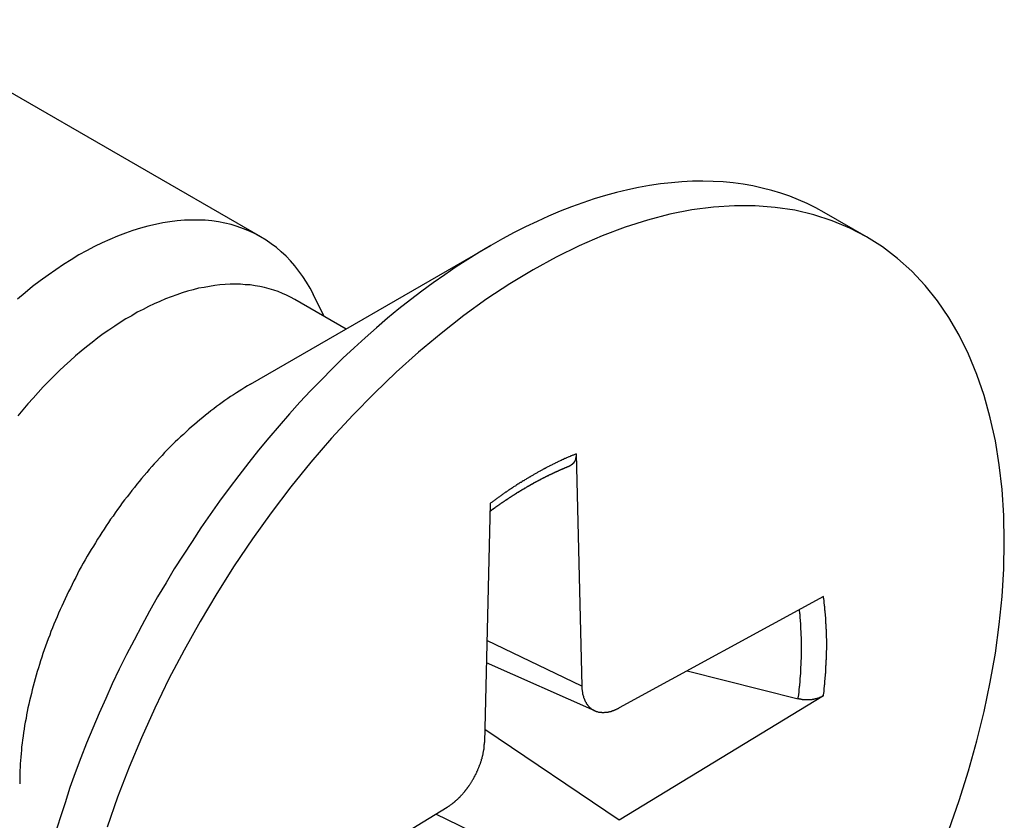
# Model space of a CAD drawing. Extents: x 51 to 4968, y 23 to 1012.
# Drawn here: x 934 to 938, y 487 to 491 of the extents above; entities that cross this region are included whole.
import ezdxf

# ---------------------------------------------------------------- set-up
doc = ezdxf.new("R2010")
doc.units = 0
doc.header["$LTSCALE"] = 3.5
doc.layers.add('VISIBLE__ISO_', color=7, linetype='CONTINUOUS')
doc.layers.add('VISIBLE_NARROW__ISO_', color=7, linetype='CONTINUOUS')

msp = doc.modelspace()

# ---------------------------------------------------------------- linework, layer by layer
at = {"layer": 'VISIBLE__ISO_'}
for p, q in [((935.1089, 489.6221), (933.5557, 490.5189)), ((937.6078, 489.6228), (937.4334, 489.7235)), ((935.066, 489.0143), (936.0584, 489.5873)), ((935.4605, 489.2421), (935.2491, 489.3641)), ((935.3721, 489.293), (935.3256, 489.3851)), ((936.41, 488.7267), (936.4337, 487.7677)), ((936.0555, 488.522), (936.0318, 487.5356)), ((937.4306, 488.1375), (936.5882, 487.6785)), ((936.4874, 487.6662), (936.0397, 487.8644)), ((936.8689, 487.8314), (937.3267, 487.7156)), ((937.4306, 487.7281), (936.5882, 487.2143)), ((935.0349, 486.7543), (935.8773, 487.2681))]:
    msp.add_line(p, q, dxfattribs=at)
for points in [[(937.433, 489.723, 0), (937.399, 489.742, 0), (937.364, 489.76, 0), (937.328, 489.775, 0), (937.292, 489.79, 0), (937.255, 489.803, 0), (937.217, 489.814, 0), (937.178, 489.824, 0), (937.139, 489.833, 0), (937.099, 489.84, 0), (937.058, 489.845, 0), (937.017, 489.849, 0), (936.975, 489.851, 0), (936.933, 489.852, 0), (936.89, 489.852, 0), (936.846, 489.85, 0), (936.803, 489.846, 0), (936.758, 489.841, 0), (936.713, 489.834, 0), (936.668, 489.826, 0), (936.623, 489.816, 0), (936.577, 489.805, 0), (936.531, 489.793, 0), (936.484, 489.779, 0), (936.438, 489.763, 0), (936.391, 489.746, 0), (936.344, 489.728, 0), (936.296, 489.708, 0), (936.249, 489.686, 0), (936.201, 489.664, 0), (936.154, 489.64, 0), (936.106, 489.614, 0), (936.058, 489.587, 0), (936.011, 489.559, 0), (935.963, 489.529, 0), (935.915, 489.499, 0), (935.868, 489.466, 0), (935.82, 489.433, 0), (935.773, 489.398, 0), (935.726, 489.362, 0), (935.679, 489.325, 0), (935.632, 489.287, 0), (935.586, 489.247, 0), (935.54, 489.206, 0), (935.494, 489.165, 0), (935.448, 489.122, 0), (935.403, 489.078, 0), (935.359, 489.033, 0), (935.314, 488.987, 0), (935.27, 488.94, 0), (935.227, 488.892, 0), (935.184, 488.843, 0), (935.142, 488.793, 0), (935.1, 488.742, 0), (935.059, 488.691, 0), (935.018, 488.638, 0), (934.978, 488.585, 0), (934.939, 488.531, 0), (934.9, 488.477, 0), (934.862, 488.421, 0), (934.825, 488.365, 0), (934.788, 488.309, 0), (934.752, 488.252, 0), (934.718, 488.194, 0), (934.683, 488.136, 0), (934.65, 488.077, 0), (934.618, 488.018, 0), (934.586, 487.958, 0), (934.555, 487.898, 0), (934.525, 487.838, 0), (934.496, 487.778, 0), (934.469, 487.717, 0), (934.442, 487.656, 0), (934.416, 487.595, 0), (934.39, 487.533, 0), (934.366, 487.472, 0), (934.343, 487.41, 0), (934.321, 487.349, 0), (934.301, 487.287, 0), (934.281, 487.225, 0), (934.262, 487.164, 0)], [(937.608, 489.623, 0), (937.539, 489.659, 0), (937.466, 489.689, 0), (937.391, 489.713, 0), (937.313, 489.732, 0), (937.232, 489.744, 0), (937.149, 489.751, 0), (937.064, 489.751, 0), (936.977, 489.745, 0), (936.888, 489.734, 0), (936.797, 489.716, 0), (936.705, 489.692, 0), (936.612, 489.662, 0), (936.518, 489.627, 0), (936.423, 489.586, 0), (936.328, 489.539, 0), (936.233, 489.487, 0), (936.137, 489.429, 0), (936.042, 489.366, 0), (935.947, 489.298, 0), (935.853, 489.224, 0), (935.76, 489.146, 0), (935.668, 489.064, 0), (935.578, 488.977, 0), (935.489, 488.886, 0), (935.401, 488.791, 0), (935.316, 488.692, 0), (935.233, 488.59, 0), (935.152, 488.484, 0), (935.074, 488.376, 0), (934.999, 488.265, 0), (934.927, 488.151, 0), (934.858, 488.035, 0), (934.792, 487.917, 0), (934.73, 487.798, 0), (934.671, 487.677, 0), (934.616, 487.555, 0), (934.565, 487.433, 0), (934.518, 487.31, 0), (934.475, 487.186, 0)], [(935.326, 489.385, 0), (935.312, 489.411, 0), (935.298, 489.435, 0), (935.282, 489.459, 0), (935.266, 489.481, 0), (935.249, 489.503, 0), (935.231, 489.523, 0), (935.213, 489.543, 0), (935.193, 489.561, 0), (935.173, 489.578, 0), (935.152, 489.594, 0), (935.131, 489.609, 0), (935.108, 489.622, 0), (935.085, 489.635, 0), (935.062, 489.646, 0), (935.037, 489.656, 0), (935.012, 489.665, 0), (934.987, 489.673, 0), (934.961, 489.679, 0), (934.934, 489.684, 0), (934.907, 489.688, 0), (934.879, 489.691, 0), (934.851, 489.692, 0), (934.823, 489.692, 0), (934.794, 489.691, 0), (934.764, 489.689, 0), (934.734, 489.685, 0), (934.704, 489.68, 0), (934.674, 489.674, 0), (934.643, 489.667, 0), (934.612, 489.659, 0), (934.581, 489.649, 0), (934.55, 489.638, 0), (934.518, 489.626, 0), (934.486, 489.612, 0), (934.454, 489.598, 0), (934.422, 489.582, 0), (934.39, 489.565, 0), (934.358, 489.548, 0), (934.326, 489.528, 0), (934.294, 489.508, 0), (934.263, 489.487, 0), (934.231, 489.465, 0), (934.199, 489.441, 0), (934.167, 489.417, 0), (934.136, 489.392, 0), (934.105, 489.365, 0)], [(937.948, 487.173, 0), (937.991, 487.296, 0), (938.029, 487.419, 0), (938.064, 487.542, 0), (938.094, 487.664, 0), (938.119, 487.785, 0), (938.14, 487.904, 0), (938.156, 488.022, 0), (938.168, 488.138, 0), (938.175, 488.252, 0), (938.177, 488.364, 0), (938.175, 488.473, 0), (938.168, 488.579, 0), (938.156, 488.681, 0), (938.14, 488.78, 0), (938.119, 488.876, 0), (938.094, 488.967, 0), (938.064, 489.055, 0), (938.029, 489.138, 0), (937.991, 489.216, 0), (937.948, 489.29, 0), (937.901, 489.359, 0), (937.85, 489.422, 0), (937.795, 489.481, 0), (937.736, 489.533, 0), (937.674, 489.581, 0), (937.608, 489.623, 0)], [(935.249, 489.364, 0), (935.232, 489.373, 0), (935.215, 489.382, 0), (935.198, 489.389, 0), (935.18, 489.397, 0), (935.162, 489.403, 0), (935.143, 489.408, 0), (935.124, 489.413, 0), (935.105, 489.417, 0), (935.085, 489.421, 0), (935.065, 489.424, 0), (935.045, 489.425, 0), (935.025, 489.427, 0), (935.004, 489.427, 0), (934.983, 489.427, 0), (934.962, 489.426, 0), (934.94, 489.424, 0), (934.919, 489.422, 0), (934.897, 489.418, 0), (934.875, 489.414, 0), (934.852, 489.41, 0), (934.83, 489.404, 0), (934.807, 489.398, 0), (934.784, 489.391, 0), (934.762, 489.383, 0), (934.739, 489.375, 0), (934.716, 489.366, 0), (934.692, 489.356, 0), (934.669, 489.346, 0), (934.646, 489.335, 0), (934.623, 489.323, 0), (934.599, 489.311, 0), (934.576, 489.297, 0), (934.552, 489.284, 0), (934.529, 489.269, 0), (934.506, 489.254, 0), (934.482, 489.238, 0), (934.459, 489.222, 0), (934.436, 489.205, 0), (934.413, 489.187, 0), (934.39, 489.169, 0), (934.367, 489.15, 0), (934.344, 489.131, 0), (934.322, 489.111, 0), (934.299, 489.09, 0), (934.277, 489.069, 0), (934.255, 489.048, 0), (934.233, 489.026, 0), (934.211, 489.003, 0), (934.19, 488.98, 0), (934.169, 488.957, 0), (934.148, 488.933, 0), (934.127, 488.908, 0), (934.106, 488.884, 0)], [(935.066, 489.014, 0), (935.054, 489.008, 0), (935.043, 489.001, 0), (935.031, 488.993, 0), (935.019, 488.986, 0), (935.008, 488.979, 0), (934.996, 488.971, 0), (934.984, 488.963, 0), (934.973, 488.955, 0), (934.961, 488.947, 0), (934.949, 488.939, 0), (934.938, 488.93, 0), (934.926, 488.922, 0), (934.915, 488.913, 0), (934.903, 488.904, 0), (934.892, 488.895, 0), (934.88, 488.886, 0), (934.869, 488.877, 0), (934.857, 488.867, 0), (934.846, 488.858, 0), (934.835, 488.848, 0), (934.823, 488.838, 0), (934.812, 488.828, 0), (934.801, 488.818, 0), (934.79, 488.807, 0), (934.778, 488.797, 0), (934.767, 488.786, 0), (934.756, 488.776, 0), (934.745, 488.765, 0), (934.734, 488.754, 0), (934.723, 488.743, 0), (934.712, 488.732, 0), (934.702, 488.72, 0), (934.691, 488.709, 0), (934.68, 488.697, 0), (934.669, 488.686, 0), (934.659, 488.674, 0), (934.648, 488.662, 0), (934.638, 488.65, 0), (934.627, 488.638, 0), (934.617, 488.625, 0), (934.607, 488.613, 0), (934.597, 488.601, 0), (934.587, 488.588, 0), (934.576, 488.575, 0), (934.567, 488.562, 0), (934.557, 488.55, 0), (934.547, 488.537, 0), (934.537, 488.524, 0), (934.527, 488.51, 0), (934.518, 488.497, 0), (934.508, 488.484, 0), (934.499, 488.47, 0), (934.489, 488.457, 0), (934.48, 488.443, 0), (934.471, 488.43, 0), (934.462, 488.416, 0), (934.453, 488.402, 0), (934.444, 488.388, 0), (934.435, 488.374, 0), (934.427, 488.36, 0), (934.418, 488.346, 0), (934.409, 488.332, 0), (934.401, 488.318, 0), (934.393, 488.304, 0), (934.384, 488.289, 0), (934.376, 488.275, 0), (934.368, 488.26, 0), (934.36, 488.246, 0), (934.353, 488.231, 0), (934.345, 488.217, 0), (934.337, 488.202, 0), (934.33, 488.187, 0), (934.323, 488.173, 0), (934.315, 488.158, 0), (934.308, 488.143, 0), (934.301, 488.128, 0), (934.294, 488.113, 0), (934.288, 488.098, 0), (934.281, 488.084, 0), (934.274, 488.069, 0), (934.268, 488.054, 0), (934.262, 488.039, 0), (934.255, 488.024, 0), (934.249, 488.009, 0), (934.243, 487.993, 0), (934.238, 487.978, 0), (934.232, 487.963, 0), (934.226, 487.948, 0), (934.221, 487.933, 0), (934.215, 487.918, 0), (934.21, 487.903, 0), (934.205, 487.888, 0), (934.2, 487.873, 0), (934.196, 487.858, 0), (934.191, 487.843, 0), (934.186, 487.828, 0), (934.182, 487.813, 0), (934.178, 487.798, 0), (934.173, 487.783, 0), (934.169, 487.768, 0), (934.166, 487.753, 0), (934.162, 487.738, 0), (934.158, 487.723, 0), (934.155, 487.708, 0), (934.151, 487.693, 0), (934.148, 487.678, 0), (934.145, 487.663, 0), (934.142, 487.649, 0), (934.14, 487.634, 0), (934.137, 487.619, 0), (934.134, 487.605, 0), (934.132, 487.59, 0), (934.13, 487.576, 0), (934.128, 487.561, 0), (934.126, 487.547, 0), (934.124, 487.532, 0), (934.122, 487.518, 0), (934.121, 487.504, 0), (934.12, 487.49, 0), (934.118, 487.475, 0), (934.117, 487.461, 0), (934.116, 487.447, 0), (934.116, 487.434, 0), (934.115, 487.42, 0), (934.114, 487.406, 0), (934.114, 487.392, 0), (934.114, 487.379, 0), (934.114, 487.365, 0)], [(936.41, 488.727, 0), (936.41, 488.726, 0), (936.41, 488.726, 0), (936.41, 488.726, 0), (936.41, 488.726, 0), (936.41, 488.725, 0), (936.41, 488.725, 0), (936.41, 488.725, 0), (936.41, 488.725, 0), (936.41, 488.724, 0), (936.41, 488.724, 0), (936.41, 488.724, 0), (936.41, 488.724, 0), (936.41, 488.723, 0), (936.41, 488.723, 0), (936.41, 488.723, 0), (936.41, 488.722, 0), (936.41, 488.722, 0), (936.41, 488.722, 0), (936.41, 488.722, 0), (936.41, 488.721, 0), (936.41, 488.721, 0), (936.41, 488.721, 0), (936.41, 488.721, 0), (936.41, 488.72, 0), (936.41, 488.72, 0), (936.41, 488.72, 0), (936.41, 488.719, 0), (936.41, 488.719, 0), (936.41, 488.719, 0), (936.41, 488.719, 0), (936.41, 488.718, 0), (936.41, 488.718, 0), (936.41, 488.718, 0), (936.41, 488.718, 0), (936.41, 488.717, 0), (936.41, 488.717, 0), (936.41, 488.717, 0), (936.41, 488.717, 0), (936.41, 488.716, 0), (936.41, 488.716, 0), (936.409, 488.716, 0), (936.409, 488.715, 0), (936.409, 488.715, 0), (936.409, 488.715, 0), (936.409, 488.715, 0), (936.409, 488.714, 0), (936.409, 488.714, 0), (936.409, 488.714, 0), (936.409, 488.714, 0), (936.409, 488.713, 0), (936.409, 488.713, 0), (936.409, 488.713, 0), (936.409, 488.713, 0), (936.409, 488.712, 0), (936.409, 488.712, 0), (936.409, 488.712, 0), (936.409, 488.712, 0), (936.409, 488.711, 0), (936.409, 488.711, 0), (936.409, 488.711, 0), (936.409, 488.711, 0), (936.409, 488.71, 0), (936.409, 488.71, 0), (936.409, 488.71, 0), (936.408, 488.71, 0), (936.408, 488.709, 0), (936.408, 488.709, 0), (936.408, 488.709, 0), (936.408, 488.708, 0), (936.408, 488.708, 0), (936.408, 488.708, 0), (936.408, 488.708, 0), (936.408, 488.707, 0), (936.408, 488.707, 0), (936.408, 488.707, 0), (936.408, 488.707, 0), (936.408, 488.707, 0), (936.408, 488.706, 0), (936.408, 488.706, 0), (936.408, 488.706, 0), (936.408, 488.706, 0), (936.407, 488.705, 0), (936.407, 488.705, 0), (936.407, 488.705, 0), (936.407, 488.705, 0), (936.407, 488.704, 0), (936.407, 488.704, 0), (936.407, 488.704, 0), (936.407, 488.704, 0), (936.407, 488.703, 0), (936.407, 488.703, 0), (936.407, 488.703, 0), (936.407, 488.703, 0), (936.407, 488.703, 0), (936.407, 488.702, 0), (936.406, 488.702, 0), (936.406, 488.702, 0), (936.406, 488.702, 0), (936.406, 488.701, 0), (936.406, 488.701, 0), (936.406, 488.701, 0), (936.406, 488.701, 0), (936.406, 488.701, 0), (936.406, 488.7, 0), (936.406, 488.7, 0), (936.406, 488.7, 0), (936.406, 488.7, 0), (936.405, 488.699, 0), (936.405, 488.699, 0), (936.405, 488.699, 0), (936.405, 488.699, 0), (936.405, 488.699, 0), (936.405, 488.698, 0), (936.405, 488.698, 0), (936.405, 488.698, 0), (936.405, 488.698, 0), (936.405, 488.698, 0), (936.405, 488.697, 0), (936.404, 488.697, 0), (936.404, 488.697, 0), (936.404, 488.697, 0), (936.404, 488.697, 0), (936.404, 488.696, 0), (936.404, 488.696, 0), (936.404, 488.696, 0), (936.404, 488.696, 0), (936.404, 488.696, 0), (936.404, 488.695, 0), (936.403, 488.695, 0), (936.403, 488.695, 0), (936.403, 488.695, 0), (936.403, 488.695, 0), (936.403, 488.694, 0), (936.403, 488.694, 0), (936.403, 488.694, 0), (936.403, 488.694, 0), (936.403, 488.694, 0), (936.402, 488.694, 0), (936.402, 488.693, 0), (936.402, 488.693, 0), (936.402, 488.693, 0), (936.402, 488.693, 0), (936.402, 488.693, 0), (936.402, 488.692, 0), (936.402, 488.692, 0), (936.402, 488.692, 0), (936.401, 488.692, 0), (936.401, 488.692, 0), (936.401, 488.691, 0), (936.401, 488.691, 0), (936.401, 488.691, 0), (936.401, 488.691, 0), (936.401, 488.691, 0), (936.4, 488.691, 0), (936.4, 488.69, 0), (936.4, 488.69, 0), (936.4, 488.69, 0), (936.4, 488.69, 0), (936.4, 488.69, 0), (936.4, 488.689, 0), (936.4, 488.689, 0), (936.399, 488.689, 0), (936.399, 488.689, 0), (936.399, 488.689, 0), (936.399, 488.689, 0), (936.399, 488.688, 0), (936.399, 488.688, 0), (936.399, 488.688, 0), (936.398, 488.688, 0), (936.398, 488.688, 0), (936.398, 488.688, 0), (936.398, 488.687, 0), (936.398, 488.687, 0), (936.398, 488.687, 0), (936.398, 488.687, 0), (936.397, 488.687, 0), (936.397, 488.687, 0), (936.397, 488.686, 0), (936.397, 488.686, 0), (936.397, 488.686, 0), (936.397, 488.686, 0), (936.396, 488.686, 0), (936.396, 488.686, 0), (936.396, 488.685, 0), (936.396, 488.685, 0), (936.396, 488.685, 0), (936.396, 488.685, 0), (936.396, 488.685, 0), (936.395, 488.685, 0), (936.395, 488.685, 0), (936.395, 488.684, 0), (936.395, 488.684, 0), (936.395, 488.684, 0), (936.395, 488.684, 0), (936.394, 488.684, 0), (936.394, 488.684, 0), (936.394, 488.684, 0), (936.394, 488.683, 0), (936.394, 488.683, 0), (936.394, 488.683, 0), (936.393, 488.683, 0), (936.393, 488.683, 0), (936.393, 488.683, 0), (936.393, 488.683, 0), (936.393, 488.682, 0), (936.393, 488.682, 0), (936.392, 488.682, 0), (936.392, 488.682, 0), (936.392, 488.682, 0), (936.392, 488.682, 0), (936.392, 488.682, 0), (936.392, 488.682, 0), (936.391, 488.681, 0), (936.391, 488.681, 0), (936.391, 488.681, 0), (936.391, 488.681, 0), (936.391, 488.681, 0), (936.391, 488.681, 0), (936.39, 488.681, 0), (936.39, 488.681, 0), (936.39, 488.68, 0), (936.39, 488.68, 0), (936.39, 488.68, 0), (936.39, 488.68, 0), (936.389, 488.68, 0), (936.389, 488.68, 0), (936.389, 488.68, 0), (936.389, 488.68, 0), (936.389, 488.68, 0), (936.388, 488.68, 0), (936.388, 488.679, 0), (936.388, 488.679, 0), (936.388, 488.679, 0), (936.388, 488.679, 0), (936.388, 488.679, 0), (936.387, 488.679, 0), (936.387, 488.679, 0), (936.387, 488.679, 0), (936.387, 488.679, 0), (936.387, 488.679, 0), (936.386, 488.678, 0), (936.386, 488.678, 0), (936.386, 488.678, 0), (936.386, 488.678, 0), (936.386, 488.678, 0), (936.385, 488.678, 0), (936.385, 488.678, 0), (936.385, 488.678, 0), (936.385, 488.678, 0), (936.385, 488.678, 0), (936.385, 488.678, 0), (936.384, 488.678, 0), (936.384, 488.677, 0), (936.384, 488.677, 0), (936.384, 488.677, 0)], [(936.055, 488.49, 0), (936.056, 488.491, 0), (936.056, 488.491, 0), (936.057, 488.492, 0), (936.058, 488.492, 0), (936.059, 488.493, 0), (936.06, 488.494, 0), (936.061, 488.494, 0), (936.062, 488.495, 0), (936.062, 488.496, 0), (936.063, 488.496, 0), (936.064, 488.497, 0), (936.065, 488.498, 0), (936.066, 488.498, 0), (936.067, 488.499, 0), (936.068, 488.499, 0), (936.069, 488.5, 0), (936.069, 488.501, 0), (936.07, 488.501, 0), (936.071, 488.502, 0), (936.072, 488.503, 0), (936.073, 488.503, 0), (936.074, 488.504, 0), (936.075, 488.504, 0), (936.075, 488.505, 0), (936.076, 488.506, 0), (936.077, 488.506, 0), (936.078, 488.507, 0), (936.079, 488.508, 0), (936.08, 488.508, 0), (936.081, 488.509, 0), (936.082, 488.509, 0), (936.082, 488.51, 0), (936.083, 488.511, 0), (936.084, 488.511, 0), (936.085, 488.512, 0), (936.086, 488.512, 0), (936.087, 488.513, 0), (936.088, 488.514, 0), (936.088, 488.514, 0), (936.089, 488.515, 0), (936.09, 488.515, 0), (936.091, 488.516, 0), (936.092, 488.517, 0), (936.093, 488.517, 0), (936.094, 488.518, 0), (936.095, 488.519, 0), (936.095, 488.519, 0), (936.096, 488.52, 0), (936.097, 488.52, 0), (936.098, 488.521, 0), (936.099, 488.522, 0), (936.1, 488.522, 0), (936.101, 488.523, 0), (936.101, 488.523, 0), (936.102, 488.524, 0), (936.103, 488.525, 0), (936.104, 488.525, 0), (936.105, 488.526, 0), (936.106, 488.526, 0), (936.107, 488.527, 0), (936.108, 488.527, 0), (936.108, 488.528, 0), (936.109, 488.529, 0), (936.11, 488.529, 0), (936.111, 488.53, 0), (936.112, 488.53, 0), (936.113, 488.531, 0), (936.114, 488.532, 0), (936.114, 488.532, 0), (936.115, 488.533, 0), (936.116, 488.533, 0), (936.117, 488.534, 0), (936.118, 488.535, 0), (936.119, 488.535, 0), (936.12, 488.536, 0), (936.121, 488.536, 0), (936.121, 488.537, 0), (936.122, 488.537, 0), (936.123, 488.538, 0), (936.124, 488.539, 0), (936.125, 488.539, 0), (936.126, 488.54, 0), (936.127, 488.54, 0), (936.127, 488.541, 0), (936.128, 488.541, 0), (936.129, 488.542, 0), (936.13, 488.543, 0), (936.131, 488.543, 0), (936.132, 488.544, 0), (936.133, 488.544, 0), (936.134, 488.545, 0), (936.134, 488.545, 0), (936.135, 488.546, 0), (936.136, 488.547, 0), (936.137, 488.547, 0), (936.138, 488.548, 0), (936.139, 488.548, 0), (936.14, 488.549, 0), (936.14, 488.549, 0), (936.141, 488.55, 0), (936.142, 488.551, 0), (936.143, 488.551, 0), (936.144, 488.552, 0), (936.145, 488.552, 0), (936.146, 488.553, 0), (936.147, 488.553, 0), (936.147, 488.554, 0), (936.148, 488.554, 0), (936.149, 488.555, 0), (936.15, 488.556, 0), (936.151, 488.556, 0), (936.152, 488.557, 0), (936.153, 488.557, 0), (936.153, 488.558, 0), (936.154, 488.558, 0), (936.155, 488.559, 0), (936.156, 488.559, 0), (936.157, 488.56, 0), (936.158, 488.561, 0), (936.159, 488.561, 0), (936.16, 488.562, 0), (936.16, 488.562, 0), (936.161, 488.563, 0), (936.162, 488.563, 0), (936.163, 488.564, 0), (936.164, 488.564, 0), (936.165, 488.565, 0), (936.166, 488.565, 0), (936.166, 488.566, 0), (936.167, 488.567, 0), (936.168, 488.567, 0), (936.169, 488.568, 0), (936.17, 488.568, 0), (936.171, 488.569, 0), (936.172, 488.569, 0), (936.173, 488.57, 0), (936.173, 488.57, 0), (936.174, 488.571, 0), (936.175, 488.571, 0), (936.176, 488.572, 0), (936.177, 488.572, 0), (936.178, 488.573, 0), (936.179, 488.573, 0), (936.179, 488.574, 0), (936.18, 488.575, 0), (936.181, 488.575, 0), (936.182, 488.576, 0), (936.183, 488.576, 0), (936.184, 488.577, 0), (936.185, 488.577, 0), (936.186, 488.578, 0), (936.186, 488.578, 0), (936.187, 488.579, 0), (936.188, 488.579, 0), (936.189, 488.58, 0), (936.19, 488.58, 0), (936.191, 488.581, 0), (936.192, 488.581, 0), (936.192, 488.582, 0), (936.193, 488.582, 0), (936.194, 488.583, 0), (936.195, 488.583, 0), (936.196, 488.584, 0), (936.197, 488.584, 0), (936.198, 488.585, 0), (936.199, 488.585, 0), (936.199, 488.586, 0), (936.2, 488.586, 0), (936.201, 488.587, 0), (936.202, 488.587, 0), (936.203, 488.588, 0), (936.204, 488.588, 0), (936.205, 488.589, 0), (936.205, 488.589, 0), (936.206, 488.59, 0), (936.207, 488.59, 0), (936.208, 488.591, 0), (936.209, 488.592, 0), (936.21, 488.592, 0), (936.211, 488.593, 0), (936.211, 488.593, 0), (936.212, 488.594, 0), (936.213, 488.594, 0), (936.214, 488.594, 0), (936.215, 488.595, 0), (936.216, 488.595, 0), (936.217, 488.596, 0), (936.218, 488.596, 0), (936.218, 488.597, 0), (936.219, 488.597, 0), (936.22, 488.598, 0), (936.221, 488.598, 0), (936.222, 488.599, 0), (936.223, 488.599, 0), (936.224, 488.6, 0), (936.224, 488.6, 0), (936.225, 488.601, 0), (936.226, 488.601, 0), (936.227, 488.602, 0), (936.228, 488.602, 0), (936.229, 488.603, 0), (936.23, 488.603, 0), (936.23, 488.604, 0), (936.231, 488.604, 0), (936.232, 488.605, 0), (936.233, 488.605, 0), (936.234, 488.606, 0), (936.235, 488.606, 0), (936.236, 488.607, 0), (936.236, 488.607, 0), (936.237, 488.608, 0), (936.238, 488.608, 0), (936.239, 488.609, 0), (936.24, 488.609, 0), (936.241, 488.61, 0), (936.242, 488.61, 0), (936.243, 488.61, 0), (936.243, 488.611, 0), (936.244, 488.611, 0), (936.245, 488.612, 0), (936.246, 488.612, 0), (936.247, 488.613, 0), (936.248, 488.613, 0), (936.249, 488.614, 0), (936.249, 488.614, 0), (936.25, 488.615, 0), (936.251, 488.615, 0), (936.252, 488.616, 0), (936.253, 488.616, 0), (936.254, 488.616, 0), (936.255, 488.617, 0), (936.255, 488.617, 0), (936.256, 488.618, 0), (936.257, 488.618, 0), (936.258, 488.619, 0), (936.259, 488.619, 0), (936.26, 488.62, 0), (936.261, 488.62, 0), (936.261, 488.621, 0), (936.262, 488.621, 0), (936.263, 488.621, 0), (936.264, 488.622, 0), (936.265, 488.622, 0), (936.266, 488.623, 0), (936.267, 488.623, 0), (936.267, 488.624, 0), (936.268, 488.624, 0), (936.269, 488.625, 0), (936.27, 488.625, 0), (936.271, 488.626, 0), (936.272, 488.626, 0), (936.273, 488.626, 0), (936.273, 488.627, 0), (936.274, 488.627, 0), (936.275, 488.628, 0), (936.276, 488.628, 0), (936.277, 488.629, 0), (936.278, 488.629, 0), (936.279, 488.629, 0), (936.279, 488.63, 0), (936.28, 488.63, 0), (936.281, 488.631, 0), (936.282, 488.631, 0), (936.283, 488.632, 0), (936.284, 488.632, 0), (936.285, 488.633, 0), (936.285, 488.633, 0), (936.286, 488.633, 0), (936.287, 488.634, 0), (936.288, 488.634, 0), (936.289, 488.635, 0), (936.29, 488.635, 0), (936.291, 488.636, 0), (936.291, 488.636, 0), (936.292, 488.636, 0), (936.293, 488.637, 0), (936.294, 488.637, 0), (936.295, 488.638, 0), (936.296, 488.638, 0), (936.297, 488.638, 0), (936.297, 488.639, 0), (936.298, 488.639, 0), (936.299, 488.64, 0), (936.3, 488.64, 0), (936.301, 488.641, 0), (936.302, 488.641, 0), (936.303, 488.641, 0), (936.303, 488.642, 0), (936.304, 488.642, 0), (936.305, 488.643, 0), (936.306, 488.643, 0), (936.307, 488.643, 0), (936.308, 488.644, 0), (936.308, 488.644, 0), (936.309, 488.645, 0), (936.31, 488.645, 0), (936.311, 488.645, 0), (936.312, 488.646, 0), (936.313, 488.646, 0), (936.314, 488.647, 0), (936.314, 488.647, 0), (936.315, 488.647, 0), (936.316, 488.648, 0), (936.317, 488.648, 0), (936.318, 488.649, 0), (936.319, 488.649, 0), (936.32, 488.649, 0), (936.32, 488.65, 0), (936.321, 488.65, 0), (936.322, 488.651, 0), (936.323, 488.651, 0), (936.324, 488.651, 0), (936.325, 488.652, 0), (936.326, 488.652, 0), (936.326, 488.653, 0), (936.327, 488.653, 0), (936.328, 488.653, 0), (936.329, 488.654, 0), (936.33, 488.654, 0), (936.331, 488.655, 0), (936.331, 488.655, 0), (936.332, 488.655, 0), (936.333, 488.656, 0), (936.334, 488.656, 0), (936.335, 488.656, 0), (936.336, 488.657, 0), (936.337, 488.657, 0), (936.337, 488.658, 0), (936.338, 488.658, 0), (936.339, 488.658, 0), (936.34, 488.659, 0), (936.341, 488.659, 0), (936.342, 488.66, 0), (936.342, 488.66, 0), (936.343, 488.66, 0), (936.344, 488.661, 0), (936.345, 488.661, 0), (936.346, 488.661, 0), (936.347, 488.662, 0), (936.348, 488.662, 0), (936.348, 488.662, 0), (936.349, 488.663, 0), (936.35, 488.663, 0), (936.351, 488.664, 0), (936.352, 488.664, 0), (936.353, 488.664, 0), (936.353, 488.665, 0), (936.354, 488.665, 0), (936.355, 488.665, 0), (936.356, 488.666, 0), (936.357, 488.666, 0), (936.358, 488.666, 0), (936.359, 488.667, 0), (936.359, 488.667, 0), (936.36, 488.668, 0), (936.361, 488.668, 0), (936.362, 488.668, 0), (936.363, 488.669, 0), (936.364, 488.669, 0), (936.364, 488.669, 0), (936.365, 488.67, 0), (936.366, 488.67, 0), (936.367, 488.67, 0), (936.368, 488.671, 0), (936.369, 488.671, 0), (936.369, 488.671, 0), (936.37, 488.672, 0), (936.371, 488.672, 0), (936.372, 488.672, 0), (936.373, 488.673, 0), (936.374, 488.673, 0), (936.374, 488.674, 0), (936.375, 488.674, 0), (936.376, 488.674, 0), (936.377, 488.675, 0), (936.378, 488.675, 0), (936.379, 488.675, 0), (936.38, 488.676, 0), (936.38, 488.676, 0), (936.381, 488.676, 0), (936.382, 488.677, 0), (936.383, 488.677, 0), (936.384, 488.677, 0)], [(936.434, 487.768, 0), (936.434, 487.766, 0), (936.434, 487.763, 0), (936.434, 487.761, 0), (936.434, 487.759, 0), (936.434, 487.757, 0), (936.434, 487.755, 0), (936.435, 487.753, 0), (936.435, 487.751, 0), (936.435, 487.749, 0), (936.435, 487.747, 0), (936.436, 487.745, 0), (936.436, 487.743, 0), (936.436, 487.741, 0), (936.437, 487.739, 0), (936.437, 487.737, 0), (936.437, 487.735, 0), (936.438, 487.733, 0), (936.438, 487.732, 0), (936.439, 487.73, 0), (936.439, 487.728, 0), (936.44, 487.726, 0), (936.44, 487.724, 0), (936.441, 487.723, 0), (936.441, 487.721, 0), (936.442, 487.719, 0), (936.443, 487.717, 0), (936.443, 487.716, 0), (936.444, 487.714, 0), (936.445, 487.712, 0), (936.445, 487.711, 0), (936.446, 487.709, 0), (936.447, 487.708, 0), (936.447, 487.706, 0), (936.448, 487.705, 0), (936.449, 487.703, 0), (936.45, 487.702, 0), (936.451, 487.7, 0), (936.451, 487.699, 0), (936.452, 487.697, 0), (936.453, 487.696, 0), (936.454, 487.694, 0), (936.455, 487.693, 0), (936.456, 487.692, 0), (936.457, 487.691, 0), (936.458, 487.689, 0), (936.459, 487.688, 0), (936.46, 487.687, 0), (936.461, 487.686, 0), (936.462, 487.684, 0), (936.463, 487.683, 0), (936.464, 487.682, 0), (936.465, 487.681, 0), (936.467, 487.68, 0), (936.468, 487.679, 0), (936.469, 487.678, 0), (936.47, 487.677, 0), (936.471, 487.676, 0), (936.473, 487.675, 0), (936.474, 487.674, 0), (936.475, 487.673, 0), (936.476, 487.672, 0), (936.478, 487.671, 0), (936.479, 487.671, 0), (936.48, 487.67, 0), (936.482, 487.669, 0), (936.483, 487.668, 0), (936.484, 487.668, 0), (936.486, 487.667, 0), (936.487, 487.666, 0), (936.489, 487.666, 0), (936.49, 487.665, 0), (936.491, 487.665, 0), (936.493, 487.664, 0), (936.494, 487.664, 0), (936.496, 487.663, 0), (936.497, 487.663, 0), (936.499, 487.662, 0), (936.5, 487.662, 0), (936.502, 487.661, 0), (936.503, 487.661, 0), (936.505, 487.661, 0), (936.507, 487.661, 0), (936.508, 487.66, 0), (936.51, 487.66, 0), (936.511, 487.66, 0), (936.513, 487.66, 0), (936.515, 487.66, 0), (936.516, 487.659, 0), (936.518, 487.659, 0), (936.52, 487.659, 0), (936.521, 487.659, 0), (936.523, 487.659, 0), (936.525, 487.659, 0), (936.526, 487.659, 0), (936.528, 487.66, 0), (936.53, 487.66, 0), (936.532, 487.66, 0), (936.533, 487.66, 0), (936.535, 487.66, 0), (936.537, 487.66, 0), (936.539, 487.661, 0), (936.54, 487.661, 0), (936.542, 487.661, 0), (936.544, 487.662, 0), (936.546, 487.662, 0), (936.547, 487.662, 0), (936.549, 487.663, 0), (936.551, 487.663, 0), (936.553, 487.664, 0), (936.555, 487.664, 0), (936.557, 487.665, 0), (936.558, 487.666, 0), (936.56, 487.666, 0), (936.562, 487.667, 0), (936.564, 487.667, 0), (936.566, 487.668, 0), (936.568, 487.669, 0), (936.569, 487.67, 0), (936.571, 487.67, 0), (936.573, 487.671, 0), (936.575, 487.672, 0), (936.577, 487.673, 0), (936.579, 487.674, 0), (936.581, 487.675, 0), (936.583, 487.676, 0), (936.584, 487.677, 0), (936.586, 487.677, 0), (936.588, 487.679, 0)], [(937.431, 487.728, 0), (937.43, 487.728, 0), (937.43, 487.728, 0), (937.43, 487.728, 0), (937.429, 487.727, 0), (937.429, 487.727, 0), (937.429, 487.727, 0), (937.429, 487.727, 0), (937.428, 487.727, 0), (937.428, 487.726, 0), (937.428, 487.726, 0), (937.427, 487.726, 0), (937.427, 487.726, 0), (937.427, 487.726, 0), (937.426, 487.726, 0), (937.426, 487.725, 0), (937.426, 487.725, 0), (937.425, 487.725, 0), (937.425, 487.725, 0), (937.425, 487.725, 0), (937.424, 487.725, 0), (937.424, 487.724, 0), (937.424, 487.724, 0), (937.423, 487.724, 0), (937.423, 487.724, 0), (937.423, 487.724, 0), (937.422, 487.724, 0), (937.422, 487.723, 0), (937.422, 487.723, 0), (937.421, 487.723, 0), (937.421, 487.723, 0), (937.42, 487.723, 0), (937.42, 487.723, 0), (937.42, 487.722, 0), (937.419, 487.722, 0), (937.419, 487.722, 0), (937.419, 487.722, 0), (937.418, 487.722, 0), (937.418, 487.722, 0), (937.418, 487.721, 0), (937.417, 487.721, 0), (937.417, 487.721, 0), (937.416, 487.721, 0), (937.416, 487.721, 0), (937.416, 487.721, 0), (937.415, 487.721, 0), (937.415, 487.72, 0), (937.415, 487.72, 0), (937.414, 487.72, 0), (937.414, 487.72, 0), (937.413, 487.72, 0), (937.413, 487.72, 0), (937.413, 487.72, 0), (937.412, 487.719, 0), (937.412, 487.719, 0), (937.411, 487.719, 0), (937.411, 487.719, 0), (937.411, 487.719, 0), (937.41, 487.719, 0), (937.41, 487.719, 0), (937.41, 487.718, 0), (937.409, 487.718, 0), (937.409, 487.718, 0), (937.408, 487.718, 0), (937.408, 487.718, 0), (937.408, 487.718, 0), (937.407, 487.718, 0), (937.407, 487.718, 0), (937.406, 487.717, 0), (937.406, 487.717, 0), (937.406, 487.717, 0), (937.405, 487.717, 0), (937.405, 487.717, 0), (937.405, 487.717, 0), (937.404, 487.717, 0), (937.404, 487.717, 0), (937.403, 487.716, 0), (937.403, 487.716, 0), (937.403, 487.716, 0), (937.402, 487.716, 0), (937.402, 487.716, 0), (937.401, 487.716, 0), (937.401, 487.716, 0), (937.401, 487.716, 0), (937.4, 487.716, 0), (937.4, 487.715, 0), (937.399, 487.715, 0), (937.399, 487.715, 0), (937.399, 487.715, 0), (937.398, 487.715, 0), (937.398, 487.715, 0), (937.398, 487.715, 0), (937.397, 487.715, 0), (937.397, 487.715, 0), (937.396, 487.715, 0), (937.396, 487.715, 0), (937.396, 487.714, 0), (937.395, 487.714, 0), (937.395, 487.714, 0), (937.394, 487.714, 0), (937.394, 487.714, 0), (937.394, 487.714, 0), (937.393, 487.714, 0), (937.393, 487.714, 0), (937.392, 487.714, 0), (937.392, 487.714, 0), (937.392, 487.714, 0), (937.391, 487.714, 0), (937.391, 487.714, 0), (937.39, 487.713, 0), (937.39, 487.713, 0), (937.389, 487.713, 0), (937.389, 487.713, 0), (937.389, 487.713, 0), (937.388, 487.713, 0), (937.388, 487.713, 0), (937.387, 487.713, 0), (937.387, 487.713, 0), (937.386, 487.713, 0), (937.386, 487.713, 0), (937.386, 487.713, 0), (937.385, 487.713, 0), (937.385, 487.713, 0), (937.384, 487.713, 0), (937.384, 487.712, 0), (937.383, 487.712, 0), (937.383, 487.712, 0), (937.383, 487.712, 0), (937.382, 487.712, 0), (937.382, 487.712, 0), (937.381, 487.712, 0), (937.381, 487.712, 0), (937.38, 487.712, 0), (937.38, 487.712, 0), (937.379, 487.712, 0), (937.379, 487.712, 0), (937.379, 487.712, 0), (937.378, 487.712, 0), (937.378, 487.712, 0), (937.377, 487.712, 0), (937.377, 487.712, 0), (937.376, 487.712, 0), (937.376, 487.712, 0), (937.375, 487.712, 0), (937.375, 487.712, 0), (937.375, 487.712, 0), (937.374, 487.711, 0), (937.374, 487.711, 0), (937.373, 487.711, 0), (937.373, 487.711, 0), (937.372, 487.711, 0), (937.372, 487.711, 0), (937.371, 487.711, 0), (937.371, 487.711, 0), (937.371, 487.711, 0), (937.37, 487.711, 0), (937.37, 487.711, 0), (937.369, 487.711, 0), (937.369, 487.711, 0), (937.368, 487.711, 0), (937.368, 487.711, 0), (937.367, 487.711, 0), (937.367, 487.711, 0), (937.367, 487.711, 0), (937.366, 487.711, 0), (937.366, 487.711, 0), (937.365, 487.711, 0), (937.365, 487.711, 0), (937.364, 487.711, 0), (937.364, 487.711, 0), (937.364, 487.711, 0), (937.363, 487.711, 0), (937.363, 487.711, 0), (937.362, 487.711, 0), (937.362, 487.711, 0), (937.361, 487.711, 0), (937.361, 487.711, 0), (937.361, 487.711, 0), (937.36, 487.711, 0), (937.36, 487.711, 0), (937.359, 487.711, 0), (937.359, 487.711, 0), (937.358, 487.711, 0), (937.358, 487.711, 0), (937.358, 487.711, 0), (937.357, 487.711, 0), (937.357, 487.711, 0), (937.356, 487.711, 0), (937.356, 487.711, 0), (937.356, 487.711, 0), (937.355, 487.711, 0), (937.355, 487.711, 0), (937.354, 487.711, 0), (937.354, 487.711, 0), (937.353, 487.711, 0), (937.353, 487.711, 0), (937.353, 487.712, 0), (937.352, 487.712, 0), (937.352, 487.712, 0), (937.351, 487.712, 0), (937.351, 487.712, 0), (937.35, 487.712, 0), (937.35, 487.712, 0), (937.349, 487.712, 0), (937.349, 487.712, 0), (937.349, 487.712, 0), (937.348, 487.712, 0), (937.348, 487.712, 0), (937.347, 487.712, 0), (937.347, 487.712, 0), (937.346, 487.712, 0), (937.346, 487.712, 0), (937.345, 487.712, 0), (937.345, 487.712, 0), (937.345, 487.712, 0), (937.344, 487.712, 0), (937.344, 487.712, 0), (937.343, 487.712, 0), (937.343, 487.713, 0), (937.342, 487.713, 0), (937.342, 487.713, 0), (937.341, 487.713, 0), (937.341, 487.713, 0), (937.341, 487.713, 0), (937.34, 487.713, 0), (937.34, 487.713, 0), (937.339, 487.713, 0), (937.339, 487.713, 0), (937.338, 487.713, 0), (937.338, 487.713, 0), (937.337, 487.713, 0), (937.337, 487.713, 0), (937.337, 487.714, 0), (937.336, 487.714, 0), (937.336, 487.714, 0), (937.335, 487.714, 0), (937.335, 487.714, 0), (937.334, 487.714, 0), (937.334, 487.714, 0), (937.333, 487.714, 0), (937.333, 487.714, 0), (937.333, 487.714, 0), (937.332, 487.714, 0), (937.332, 487.714, 0), (937.331, 487.715, 0), (937.331, 487.715, 0), (937.33, 487.715, 0), (937.33, 487.715, 0), (937.33, 487.715, 0), (937.329, 487.715, 0), (937.329, 487.715, 0), (937.328, 487.715, 0), (937.328, 487.715, 0), (937.328, 487.715, 0), (937.327, 487.716, 0), (937.327, 487.716, 0)], [(935.877, 487.268, 0), (935.879, 487.269, 0), (935.881, 487.27, 0), (935.883, 487.272, 0), (935.885, 487.273, 0), (935.887, 487.274, 0), (935.889, 487.275, 0), (935.89, 487.277, 0), (935.892, 487.278, 0), (935.894, 487.279, 0), (935.896, 487.281, 0), (935.898, 487.282, 0), (935.9, 487.284, 0), (935.902, 487.285, 0), (935.903, 487.287, 0), (935.905, 487.288, 0), (935.907, 487.29, 0), (935.909, 487.291, 0), (935.911, 487.293, 0), (935.913, 487.294, 0), (935.914, 487.296, 0), (935.916, 487.297, 0), (935.918, 487.299, 0), (935.92, 487.301, 0), (935.922, 487.302, 0), (935.923, 487.304, 0), (935.925, 487.306, 0), (935.927, 487.308, 0), (935.929, 487.309, 0), (935.931, 487.311, 0), (935.932, 487.313, 0), (935.934, 487.315, 0), (935.936, 487.317, 0), (935.937, 487.319, 0), (935.939, 487.32, 0), (935.941, 487.322, 0), (935.943, 487.324, 0), (935.944, 487.326, 0), (935.946, 487.328, 0), (935.948, 487.33, 0), (935.949, 487.332, 0), (935.951, 487.334, 0), (935.953, 487.336, 0), (935.954, 487.338, 0), (935.956, 487.34, 0), (935.957, 487.342, 0), (935.959, 487.344, 0), (935.961, 487.346, 0), (935.962, 487.349, 0), (935.964, 487.351, 0), (935.965, 487.353, 0), (935.967, 487.355, 0), (935.968, 487.357, 0), (935.97, 487.359, 0), (935.971, 487.362, 0), (935.973, 487.364, 0), (935.974, 487.366, 0), (935.976, 487.368, 0), (935.977, 487.37, 0), (935.978, 487.373, 0), (935.98, 487.375, 0), (935.981, 487.377, 0), (935.983, 487.38, 0), (935.984, 487.382, 0), (935.985, 487.384, 0), (935.987, 487.386, 0), (935.988, 487.389, 0), (935.989, 487.391, 0), (935.99, 487.393, 0), (935.992, 487.396, 0), (935.993, 487.398, 0), (935.994, 487.4, 0), (935.995, 487.403, 0), (935.997, 487.405, 0), (935.998, 487.408, 0), (935.999, 487.41, 0), (936, 487.412, 0), (936.001, 487.415, 0), (936.002, 487.417, 0), (936.003, 487.419, 0), (936.004, 487.422, 0), (936.005, 487.424, 0), (936.006, 487.427, 0), (936.007, 487.429, 0), (936.008, 487.432, 0), (936.009, 487.434, 0), (936.01, 487.436, 0), (936.011, 487.439, 0), (936.012, 487.441, 0), (936.013, 487.444, 0), (936.014, 487.446, 0), (936.015, 487.449, 0), (936.016, 487.451, 0), (936.017, 487.453, 0), (936.017, 487.456, 0), (936.018, 487.458, 0), (936.019, 487.461, 0), (936.02, 487.463, 0), (936.02, 487.466, 0), (936.021, 487.468, 0), (936.022, 487.47, 0), (936.022, 487.473, 0), (936.023, 487.475, 0), (936.024, 487.478, 0), (936.024, 487.48, 0), (936.025, 487.482, 0), (936.025, 487.485, 0), (936.026, 487.487, 0), (936.026, 487.49, 0), (936.027, 487.492, 0), (936.027, 487.494, 0), (936.028, 487.497, 0), (936.028, 487.499, 0), (936.028, 487.501, 0), (936.029, 487.504, 0), (936.029, 487.506, 0), (936.03, 487.508, 0), (936.03, 487.511, 0), (936.03, 487.513, 0), (936.03, 487.515, 0), (936.031, 487.518, 0), (936.031, 487.52, 0), (936.031, 487.522, 0), (936.031, 487.524, 0), (936.031, 487.527, 0), (936.032, 487.529, 0), (936.032, 487.531, 0), (936.032, 487.533, 0), (936.032, 487.536, 0)]]:
    msp.add_polyline3d(points, dxfattribs=at)
at = {"layer": 'VISIBLE_NARROW__ISO_'}
for p, q in [((936.4337, 487.7677), (936.0419, 487.9565)), ((936.5882, 487.2143), (936.0331, 487.5892)), ((936.4337, 486.9468), (935.8315, 487.2401))]:
    msp.add_line(p, q, dxfattribs=at)
for points in [[(936.41, 488.727, 0), (936.407, 488.726, 0), (936.405, 488.724, 0), (936.402, 488.723, 0), (936.399, 488.722, 0), (936.396, 488.721, 0), (936.394, 488.72, 0), (936.391, 488.719, 0), (936.388, 488.718, 0), (936.385, 488.716, 0), (936.382, 488.715, 0), (936.38, 488.714, 0), (936.377, 488.713, 0), (936.374, 488.712, 0), (936.371, 488.71, 0), (936.369, 488.709, 0), (936.366, 488.708, 0), (936.363, 488.707, 0), (936.36, 488.705, 0), (936.358, 488.704, 0), (936.355, 488.703, 0), (936.352, 488.702, 0), (936.349, 488.7, 0), (936.347, 488.699, 0), (936.344, 488.698, 0), (936.341, 488.696, 0), (936.338, 488.695, 0), (936.335, 488.694, 0), (936.333, 488.692, 0), (936.33, 488.691, 0), (936.327, 488.69, 0), (936.324, 488.688, 0), (936.322, 488.687, 0), (936.319, 488.686, 0), (936.316, 488.684, 0), (936.313, 488.683, 0), (936.311, 488.681, 0), (936.308, 488.68, 0), (936.305, 488.679, 0), (936.302, 488.677, 0), (936.299, 488.676, 0), (936.297, 488.674, 0), (936.294, 488.673, 0), (936.291, 488.672, 0), (936.288, 488.67, 0), (936.286, 488.669, 0), (936.283, 488.667, 0), (936.28, 488.666, 0), (936.277, 488.664, 0), (936.274, 488.663, 0), (936.272, 488.661, 0), (936.269, 488.66, 0), (936.266, 488.658, 0), (936.263, 488.657, 0), (936.261, 488.655, 0), (936.258, 488.654, 0), (936.255, 488.652, 0), (936.252, 488.651, 0), (936.249, 488.649, 0), (936.247, 488.647, 0), (936.244, 488.646, 0), (936.241, 488.644, 0), (936.238, 488.643, 0), (936.236, 488.641, 0), (936.233, 488.639, 0), (936.23, 488.638, 0), (936.227, 488.636, 0), (936.224, 488.635, 0), (936.222, 488.633, 0), (936.219, 488.631, 0), (936.216, 488.63, 0), (936.213, 488.628, 0), (936.211, 488.626, 0), (936.208, 488.625, 0), (936.205, 488.623, 0), (936.202, 488.621, 0), (936.199, 488.62, 0), (936.197, 488.618, 0), (936.194, 488.616, 0), (936.191, 488.615, 0), (936.188, 488.613, 0), (936.186, 488.611, 0), (936.183, 488.609, 0), (936.18, 488.608, 0), (936.177, 488.606, 0), (936.174, 488.604, 0), (936.172, 488.602, 0), (936.169, 488.601, 0), (936.166, 488.599, 0), (936.163, 488.597, 0), (936.161, 488.595, 0), (936.158, 488.593, 0), (936.155, 488.592, 0), (936.152, 488.59, 0), (936.149, 488.588, 0), (936.147, 488.586, 0), (936.144, 488.584, 0), (936.141, 488.583, 0), (936.138, 488.581, 0), (936.136, 488.579, 0), (936.133, 488.577, 0), (936.13, 488.575, 0), (936.127, 488.573, 0), (936.124, 488.571, 0), (936.122, 488.569, 0), (936.119, 488.568, 0), (936.116, 488.566, 0), (936.113, 488.564, 0), (936.111, 488.562, 0), (936.108, 488.56, 0), (936.105, 488.558, 0), (936.102, 488.556, 0), (936.1, 488.554, 0), (936.097, 488.552, 0), (936.094, 488.55, 0), (936.091, 488.548, 0), (936.089, 488.546, 0), (936.086, 488.544, 0), (936.083, 488.542, 0), (936.08, 488.54, 0), (936.078, 488.538, 0), (936.075, 488.536, 0), (936.072, 488.534, 0), (936.069, 488.532, 0), (936.066, 488.53, 0), (936.064, 488.528, 0), (936.061, 488.526, 0), (936.058, 488.524, 0), (936.055, 488.522, 0)], [(937.431, 487.728, 0), (937.431, 487.731, 0), (937.431, 487.735, 0), (937.432, 487.738, 0), (937.432, 487.742, 0), (937.433, 487.745, 0), (937.433, 487.749, 0), (937.433, 487.752, 0), (937.434, 487.755, 0), (937.434, 487.759, 0), (937.434, 487.762, 0), (937.435, 487.765, 0), (937.435, 487.769, 0), (937.435, 487.772, 0), (937.436, 487.776, 0), (937.436, 487.779, 0), (937.436, 487.782, 0), (937.437, 487.786, 0), (937.437, 487.789, 0), (937.437, 487.792, 0), (937.438, 487.796, 0), (937.438, 487.799, 0), (937.438, 487.802, 0), (937.438, 487.806, 0), (937.439, 487.809, 0), (937.439, 487.812, 0), (937.439, 487.816, 0), (937.439, 487.819, 0), (937.44, 487.823, 0), (937.44, 487.826, 0), (937.44, 487.829, 0), (937.44, 487.832, 0), (937.44, 487.836, 0), (937.441, 487.839, 0), (937.441, 487.842, 0), (937.441, 487.846, 0), (937.441, 487.849, 0), (937.441, 487.852, 0), (937.442, 487.856, 0), (937.442, 487.859, 0), (937.442, 487.862, 0), (937.442, 487.866, 0), (937.442, 487.869, 0), (937.442, 487.872, 0), (937.442, 487.875, 0), (937.443, 487.879, 0), (937.443, 487.882, 0), (937.443, 487.885, 0), (937.443, 487.889, 0), (937.443, 487.892, 0), (937.443, 487.895, 0), (937.443, 487.898, 0), (937.443, 487.902, 0), (937.443, 487.905, 0), (937.443, 487.908, 0), (937.443, 487.911, 0), (937.443, 487.915, 0), (937.444, 487.918, 0), (937.444, 487.921, 0), (937.444, 487.924, 0), (937.444, 487.927, 0), (937.444, 487.931, 0), (937.444, 487.934, 0), (937.444, 487.937, 0), (937.444, 487.94, 0), (937.444, 487.944, 0), (937.444, 487.947, 0), (937.444, 487.95, 0), (937.444, 487.953, 0), (937.444, 487.956, 0), (937.444, 487.96, 0), (937.444, 487.963, 0), (937.443, 487.966, 0), (937.443, 487.969, 0), (937.443, 487.972, 0), (937.443, 487.975, 0), (937.443, 487.979, 0), (937.443, 487.982, 0), (937.443, 487.985, 0), (937.443, 487.988, 0), (937.443, 487.991, 0), (937.443, 487.994, 0), (937.443, 487.997, 0), (937.443, 488.001, 0), (937.442, 488.004, 0), (937.442, 488.007, 0), (937.442, 488.01, 0), (937.442, 488.013, 0), (937.442, 488.016, 0), (937.442, 488.019, 0), (937.442, 488.022, 0), (937.441, 488.026, 0), (937.441, 488.029, 0), (937.441, 488.032, 0), (937.441, 488.035, 0), (937.441, 488.038, 0), (937.44, 488.041, 0), (937.44, 488.044, 0), (937.44, 488.047, 0), (937.44, 488.05, 0), (937.44, 488.053, 0), (937.439, 488.056, 0), (937.439, 488.059, 0), (937.439, 488.063, 0), (937.439, 488.066, 0), (937.438, 488.069, 0), (937.438, 488.072, 0), (937.438, 488.075, 0), (937.438, 488.078, 0), (937.437, 488.081, 0), (937.437, 488.084, 0), (937.437, 488.087, 0), (937.436, 488.09, 0), (937.436, 488.093, 0), (937.436, 488.096, 0), (937.435, 488.099, 0), (937.435, 488.102, 0), (937.435, 488.105, 0), (937.434, 488.108, 0), (937.434, 488.111, 0), (937.434, 488.114, 0), (937.433, 488.117, 0), (937.433, 488.12, 0), (937.433, 488.123, 0), (937.432, 488.126, 0), (937.432, 488.129, 0), (937.431, 488.132, 0), (937.431, 488.135, 0), (937.431, 488.137, 0)], [(937.327, 487.716, 0), (937.327, 487.719, 0), (937.327, 487.722, 0), (937.328, 487.725, 0), (937.328, 487.728, 0), (937.329, 487.731, 0), (937.329, 487.734, 0), (937.329, 487.737, 0), (937.33, 487.74, 0), (937.33, 487.743, 0), (937.33, 487.746, 0), (937.331, 487.749, 0), (937.331, 487.752, 0), (937.331, 487.755, 0), (937.331, 487.758, 0), (937.332, 487.761, 0), (937.332, 487.764, 0), (937.332, 487.767, 0), (937.333, 487.77, 0), (937.333, 487.773, 0), (937.333, 487.776, 0), (937.333, 487.779, 0), (937.334, 487.782, 0), (937.334, 487.785, 0), (937.334, 487.788, 0), (937.335, 487.791, 0), (937.335, 487.794, 0), (937.335, 487.797, 0), (937.335, 487.8, 0), (937.335, 487.803, 0), (937.336, 487.806, 0), (937.336, 487.809, 0), (937.336, 487.812, 0), (937.336, 487.815, 0), (937.337, 487.818, 0), (937.337, 487.821, 0), (937.337, 487.824, 0), (937.337, 487.827, 0), (937.337, 487.83, 0), (937.337, 487.833, 0), (937.338, 487.836, 0), (937.338, 487.839, 0), (937.338, 487.842, 0), (937.338, 487.845, 0), (937.338, 487.847, 0), (937.338, 487.85, 0), (937.339, 487.853, 0), (937.339, 487.856, 0), (937.339, 487.859, 0), (937.339, 487.862, 0), (937.339, 487.865, 0), (937.339, 487.868, 0), (937.339, 487.871, 0), (937.339, 487.874, 0), (937.339, 487.877, 0), (937.34, 487.88, 0), (937.34, 487.883, 0), (937.34, 487.885, 0), (937.34, 487.888, 0), (937.34, 487.891, 0), (937.34, 487.894, 0), (937.34, 487.897, 0), (937.34, 487.9, 0), (937.34, 487.903, 0), (937.34, 487.906, 0), (937.34, 487.909, 0), (937.34, 487.911, 0), (937.34, 487.914, 0), (937.34, 487.917, 0), (937.34, 487.92, 0), (937.34, 487.923, 0), (937.34, 487.926, 0), (937.34, 487.929, 0), (937.34, 487.932, 0), (937.34, 487.934, 0), (937.34, 487.937, 0), (937.34, 487.94, 0), (937.34, 487.943, 0), (937.34, 487.946, 0), (937.34, 487.949, 0), (937.34, 487.951, 0), (937.34, 487.954, 0), (937.34, 487.957, 0), (937.34, 487.96, 0), (937.34, 487.963, 0), (937.34, 487.966, 0), (937.34, 487.968, 0), (937.34, 487.971, 0), (937.339, 487.974, 0), (937.339, 487.977, 0), (937.339, 487.98, 0), (937.339, 487.982, 0), (937.339, 487.985, 0), (937.339, 487.988, 0), (937.339, 487.991, 0), (937.339, 487.994, 0), (937.339, 487.996, 0), (937.338, 487.999, 0), (937.338, 488.002, 0), (937.338, 488.005, 0), (937.338, 488.007, 0), (937.338, 488.01, 0), (937.338, 488.013, 0), (937.337, 488.016, 0), (937.337, 488.019, 0), (937.337, 488.021, 0), (937.337, 488.024, 0), (937.337, 488.027, 0), (937.337, 488.029, 0), (937.336, 488.032, 0), (937.336, 488.035, 0), (937.336, 488.038, 0), (937.336, 488.04, 0), (937.336, 488.043, 0), (937.335, 488.046, 0), (937.335, 488.049, 0), (937.335, 488.051, 0), (937.335, 488.054, 0), (937.334, 488.057, 0), (937.334, 488.059, 0), (937.334, 488.062, 0), (937.334, 488.065, 0), (937.333, 488.067, 0), (937.333, 488.07, 0), (937.333, 488.073, 0), (937.332, 488.076, 0), (937.332, 488.078, 0), (937.332, 488.081, 0), (937.332, 488.084, 0)]]:
    msp.add_polyline3d(points, dxfattribs=at)

doc.saveas('drawing.dxf')
